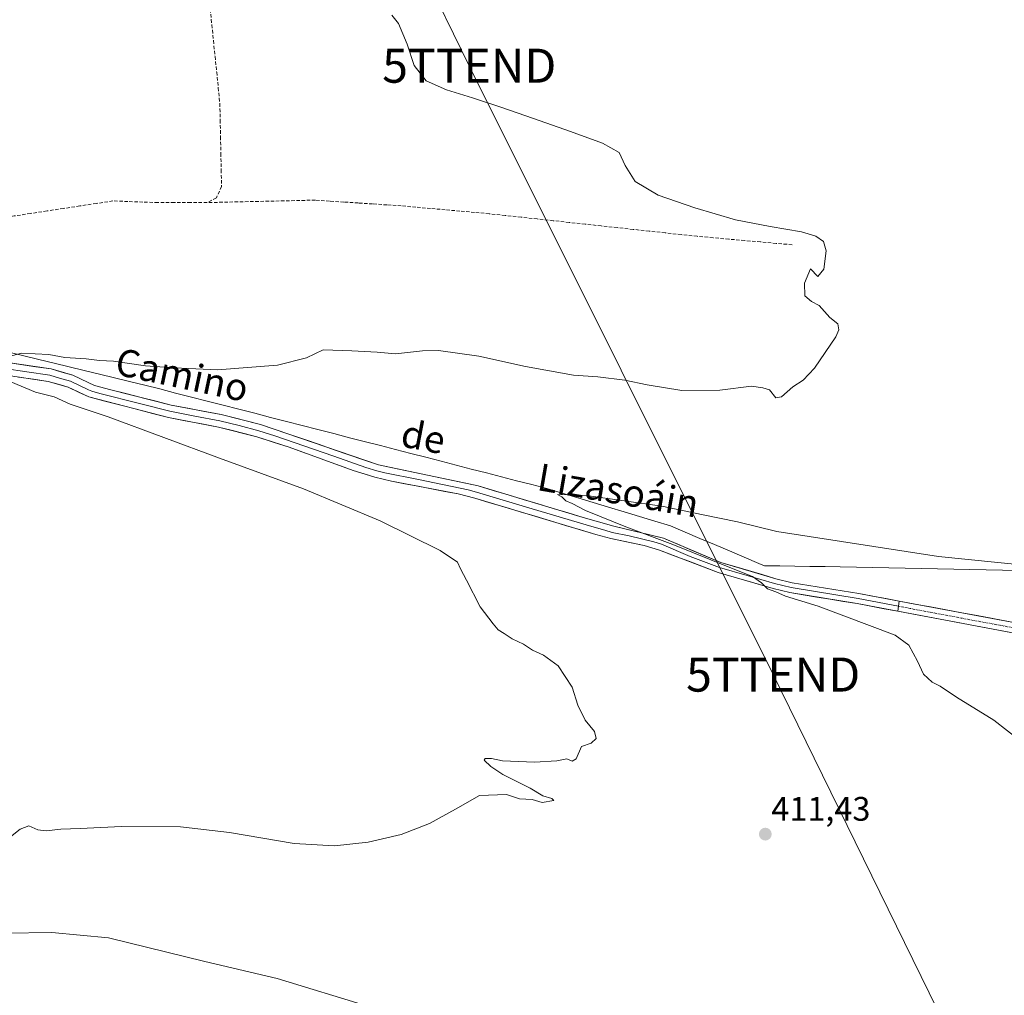
# Model space of a CAD drawing. Units: metres. Extents: x 600458 to 603898, y 4740731 to 4743095.
# Drawn here: x 603308 to 603598, y 4742276 to 4742563 of the extents above; entities that cross this region are included whole.
import ezdxf
from ezdxf.enums import TextEntityAlignment as Align

# ---------------------------------------------------------------- set-up
doc = ezdxf.new("R2010")
doc.units = ezdxf.units.M
doc.header["$MEASUREMENT"] = 0
doc.linetypes.add('TRAZO_Y_PUNTO', pattern=[1, 0.5, -0.25, 0, -0.25])
doc.linetypes.add('TRAZOSX2', pattern=[1.5, 1, -0.5])
doc.layers.get('0').update_dxf_attribs({"lineweight": 5})
for name, color, linetype, lineweight in [('Carátula', 7, 'Continuous', 5), ('Corriente artificial lineal', 5, 'TRAZOSX2', 13), ('Curva de nivel normal', 36, 'Continuous', 0), ('Entidad de ámbito territorial', 19, 'Continuous', 0), ('Entidad de ámbito territorial CxS', 92, 'Continuous', 0), ('Layer 0', 7, 'Continuous', 0), ('Municipio', 9, 'Continuous', 13), ('Municipio CxS', 142, 'Continuous', 0), ('Pista', 135, 'Continuous', 13), ('Pista Cxs', 135, 'Continuous', 0), ('Pista eje', 135, 'TRAZO_Y_PUNTO', 0), ('Punto de cota en terreno', 7, 'Continuous', 0), ('Rótulo de punto de cota en terreno', 19, 'Continuous', 0), ('Tendido', 6, 'Continuous', 0), ('Texto cartográfico', 19, 'Continuous', 0), ('Torre de tendido puntual', 7, 'Continuous', 0)]:
    doc.layers.add(name, color=color, linetype=linetype, lineweight=lineweight)
doc.styles.add('Arial', font='txt', dxfattribs={"height": 0.2})

# ---------------------------------------------------------------- blocks, each defined once
blk = doc.blocks.new('*U167')
at = {"layer": 'Curva de nivel normal', "color": 36, "linetype": 'Continuous', "lineweight": 0}
for points in [[(603417.65, 4742564.43, 410), (603419.66, 4742562, 410), (603422.18, 4742555.9, 410), (603424.2, 4742549.65, 410), (603427.76, 4742545.16, 410), (603433.77, 4742542.49, 410), (603441.37, 4742540.1, 410), (603449.72, 4742537.35, 410), (603459.3, 4742534.1, 410), (603470.19, 4742530.22, 410), (603479.62, 4742526.79, 410), (603484.48, 4742524.05, 410), (603486.28, 4742520.24, 410), (603489.21, 4742515.55, 410), (603495.95, 4742511.5, 410), (603506.79, 4742507.76, 410), (603518.76, 4742504.32, 410), (603528.91, 4742502.31, 410), (603538.1, 4742500.77, 410), (603542.34, 4742499.5, 410), (603544.57, 4742497.91, 410), (603545.41, 4742495.19, 410), (603544.74, 4742489.8, 410), (603542.9, 4742487.6, 410), (603540.8, 4742489.92, 410), (603539.02, 4742485.63, 410), (603539.09, 4742481.98, 410), (603541.05, 4742480.28, 410), (603543.32, 4742479.07, 410), (603546.52, 4742475.52, 410), (603548.83, 4742473.72, 410), (603549.12, 4742471.9, 410), (603548.23, 4742469.9, 410), (603541.95, 4742460.69, 410), (603538.6, 4742457.11, 410), (603535.62, 4742455.22, 410), (603532.31, 4742452.25, 410), (603530.6, 4742451.95, 410), (603528.75, 4742454.3, 410), (603526.75, 4742454.92, 410), (603523.42, 4742455.4, 410), (603514.14, 4742454.18, 410), (603502.98, 4742454.12, 410), (603492.75, 4742455.81, 410), (603486.19, 4742457.19, 410), (603478.24, 4742458.08, 410), (603471.06, 4742458.63, 410), (603456.95, 4742461.19, 410), (603443.29, 4742464.2, 410), (603431.38, 4742465.9, 410), (603426.7, 4742465.74, 410), (603418.74, 4742464.89, 410), (603413.31, 4742465.39, 410), (603405.86, 4742465.77, 410), (603397.52, 4742466.06, 410), (603392.6, 4742463.7, 410), (603384.06, 4742461.6, 410), (603366.4, 4742460.14, 410), (603353.63, 4742460.74, 410), (603345.24, 4742461.38, 410), (603335.82, 4742462.74, 410), (603331.7, 4742462.95, 410), (603327.82, 4742463.41, 410), (603321.52, 4742463.77, 410), (603316.76, 4742464.66, 410), (603308.74, 4742465.06, 410), (603300.59, 4742462.92, 410)], [(603305.6, 4742456.65, 410), (603312.9, 4742453.64, 410), (603318.38, 4742452.2, 410), (603323.06, 4742450.12, 410), (603334.28, 4742446.36, 410), (603367.02, 4742434.19, 410), (603391.72, 4742425.16, 410), (603414.24, 4742415.76, 410), (603431.86, 4742407.08, 410), (603436.95, 4742403.66, 410), (603437.89, 4742401.64, 410), (603439.67, 4742398.31, 410), (603443.63, 4742390.54, 410), (603447.47, 4742385.55, 410), (603448.97, 4742383.74, 410), (603450.74, 4742382.69, 410), (603453.07, 4742381.14, 410), (603456.41, 4742379.55, 410), (603459.07, 4742377.76, 410), (603462.28, 4742376.32, 410), (603466.62, 4742373.17, 410), (603470.68, 4742366.89, 410), (603472.39, 4742361.6, 410), (603474.53, 4742357.23, 410), (603477.27, 4742353.88, 410), (603477.73, 4742351.76, 410), (603476.28, 4742350.46, 410), (603473.42, 4742349.42, 410), (603471.83, 4742345.83, 410), (603470.7, 4742345.19, 410), (603469.14, 4742345.79, 410), (603466.18, 4742345.2, 410), (603459.67, 4742344.87, 410), (603450.2, 4742345.27, 410), (603446.96, 4742345.9, 410), (603445.12, 4742345.88, 410), (603444.86, 4742345.46, 410), (603446.83, 4742343.53, 410), (603450.32, 4742341.24, 410), (603458.33, 4742337.22, 410), (603462.08, 4742334.96, 410), (603464.7, 4742334.12, 410), (603465.31, 4742333.6, 410), (603461.86, 4742332.98, 410), (603458.98, 4742333.88, 410), (603455.18, 4742334.06, 410), (603451.41, 4742335.35, 410), (603443.41, 4742335.06, 410), (603436.41, 4742331.02, 410), (603428.74, 4742326.85, 410), (603420.41, 4742323.59, 410), (603410.74, 4742321.38, 410), (603400.84, 4742320.27, 410), (603388.97, 4742320.94, 410), (603369.96, 4742324.2, 410), (603355.55, 4742325.87, 410), (603338.14, 4742325.95, 410), (603326.02, 4742325.32, 410), (603320.34, 4742325.16, 410), (603316.06, 4742324.63, 410), (603313.56, 4742324.96, 410), (603310.9, 4742326.1, 410), (603308.39, 4742325.12, 410), (603304.52, 4742322.1, 410)]]:
    blk.add_polyline3d(points, dxfattribs=at)
blk = doc.blocks.new('*U171')
at = {"layer": 'Curva de nivel normal', "color": 36, "linetype": 'Continuous', "lineweight": 0}
for points in [[(603613.34, 4742401.8, 415), (603578.43, 4742405.31, 415), (603530.88, 4742412.66, 415), (603519.32, 4742415.46, 415), (603509.21, 4742417.52, 415), (603497.1, 4742420.1, 415), (603474.95, 4742423.2, 415), (603466.36, 4742423.58, 415), (603467.64, 4742422.86, 415), (603468.88, 4742421.68, 415), (603470.7, 4742420.92, 415), (603474.67, 4742418.81, 415), (603486.46, 4742414.02, 415), (603500.32, 4742408.88, 415), (603517.02, 4742402.04, 415), (603523.76, 4742399.47, 415), (603526.4, 4742397.56, 415), (603528.14, 4742395.85, 415), (603530.6, 4742394.91, 415), (603533.42, 4742393.64, 415), (603543.09, 4742390.72, 415), (603565.68, 4742382.15, 415), (603569.75, 4742379.2, 415), (603572.26, 4742374.5, 415), (603574.05, 4742370.73, 415), (603576.6, 4742368.39, 415), (603578.96, 4742367.22, 415), (603583.72, 4742363.92, 415), (603594.68, 4742357.21, 415), (603602.7, 4742350.9, 415)], [(603410.94, 4742272.98, 415), (603383.93, 4742281.21, 415), (603362.68, 4742286.25, 415), (603334.3, 4742293.19, 415), (603317.68, 4742294.76, 415), (603304.02, 4742294.54, 415), (603295.76, 4742292.33, 415), (603289.53, 4742289.23, 415), (603282.89, 4742284.45, 415), (603276.39, 4742278.46, 415), (603269.53, 4742270.25, 415)]]:
    blk.add_polyline3d(points, dxfattribs=at)
blk = doc.blocks.new('5PATER')
at = {"layer": 'Carátula', "linetype": 'Continuous', "lineweight": 5}
h = blk.add_hatch(color=250, dxfattribs=at)
edge = h.paths.add_edge_path()
edge.add_ellipse((0, 0.01), major_axis=(-1.33, -1.34), ratio=0.999422, start_angle=0, end_angle=360)
blk = doc.blocks.new('5TTEND')
blk.add_text('5TTEND', height=10).set_placement((0, 0), align=Align.MIDDLE_CENTER)

msp = doc.modelspace()

# ---------------------------------------------------------------- linework, layer by layer
at = {"layer": 'Corriente artificial lineal', "color": 5, "linetype": 'TRAZOSX2', "lineweight": 13}
for points in [[(603364.27, 4742566.21, 408.89), (603364.74, 4742561.59, 408.68), (603365.21, 4742556.97, 408.33), (603365.68, 4742552.34, 408.18), (603366.16, 4742547.72, 408.13), (603366.63, 4742543.09, 408), (603367.1, 4742538.47, 408.09), (603367.2, 4742533.59, 407.98), (603367.29, 4742528.71, 408.12), (603367.39, 4742523.83, 408.23), (603367.48, 4742518.95, 408.11), (603367.58, 4742514.07, 407.82), (603366.06, 4742510.71, 407.83), (603363.34, 4742509.35, 407.92)], [(603363.34, 4742509.35, 407.92), (603358.51, 4742509.35, 407.91), (603353.69, 4742509.35, 407.81), (603348.86, 4742509.35, 407.8), (603344.45, 4742509.51, 407.83), (603340.03, 4742509.67, 407.84), (603335.62, 4742509.83, 407.92), (603330.78, 4742509.09, 407.96), (603325.94, 4742508.36, 407.7), (603321.1, 4742507.62, 407.79), (603316.26, 4742506.89, 407.94), (603311.42, 4742506.15, 407.96), (603306.58, 4742505.41, 407.8), (603301.74, 4742504.68, 407.76), (603296.9, 4742503.94, 407.7), (603292.06, 4742503.21, 407.76), (603287.22, 4742502.47, 407.92), (603283.5, 4742501.3, 407.83), (603279.77, 4742500.13, 407.63), (603276.05, 4742498.96, 407.43), (603272.32, 4742497.79, 407.31)], [(603535.38, 4742496.95, 409.37), (603530.73, 4742497.36, 409.33), (603526.09, 4742497.78, 409.27), (603521.44, 4742498.19, 409.14), (603516.79, 4742498.6, 408.84), (603512.15, 4742499.02, 408.87), (603507.5, 4742499.43, 408.97), (603502.8, 4742499.94, 408.98), (603498.09, 4742500.45, 408.99), (603493.39, 4742500.96, 408.87), (603488.68, 4742501.47, 408.73), (603483.98, 4742501.98, 408.6), (603479.27, 4742502.49, 408.49), (603474.57, 4742503.01, 408.26), (603469.86, 4742503.52, 407.91), (603465.16, 4742504.03, 408.08), (603460.45, 4742504.54, 408.16), (603455.75, 4742505.05, 408.31), (603451.04, 4742505.56, 408.27), (603446.34, 4742506.07, 408.26), (603442.02, 4742506.46, 408.2), (603437.7, 4742506.84, 408.05), (603433.38, 4742507.23, 408.01), (603429.06, 4742507.62, 407.99), (603424.74, 4742508, 407.96), (603420.42, 4742508.39, 407.93), (603416.21, 4742508.67, 407.83), (603411.99, 4742508.95, 407.95), (603407.78, 4742509.23, 407.97), (603403.57, 4742509.51, 407.97), (603399.35, 4742509.79, 407.99), (603395.14, 4742510.07, 408.03), (603390.6, 4742509.97, 408.04), (603386.05, 4742509.86, 408), (603381.51, 4742509.76, 408.04), (603376.97, 4742509.66, 408.11), (603372.43, 4742509.56, 407.97), (603367.88, 4742509.45, 407.88), (603363.34, 4742509.35, 407.92)]]:
    msp.add_polyline3d(points, dxfattribs=at)
at = {"layer": 'Entidad de ámbito territorial', "color": 19, "linetype": 'Continuous', "lineweight": 0}
msp.add_polyline3d([(603304.99, 4742465.41, 409.86), (603309.43, 4742464.32, 409.98), (603313.88, 4742463.24, 410.08), (603318.33, 4742462.15, 410.17), (603322.77, 4742461.07, 410.27), (603327.21, 4742459.98, 410.43), (603331.66, 4742458.89, 410.47), (603336.11, 4742457.81, 410.45), (603340.55, 4742456.72, 410.57), (603345, 4742455.64, 410.72), (603349.44, 4742454.55, 410.83), (603354.09, 4742453.36, 410.92), (603358.74, 4742452.17, 411.02), (603363.39, 4742450.97, 411.15), (603368.04, 4742449.78, 411.28), (603372.69, 4742448.59, 411.44), (603377.34, 4742447.4, 411.58), (603382, 4742446.2, 411.84), (603386.65, 4742445.01, 412.1), (603391.3, 4742443.82, 412.29), (603395.95, 4742442.63, 412.39), (603400.6, 4742441.43, 412.69), (603405.25, 4742440.24, 413.01), (603409.9, 4742439.05, 413.35), (603414.35, 4742437.9, 413.49), (603418.79, 4742436.76, 413.64), (603423.24, 4742435.61, 413.9), (603427.68, 4742434.47, 414.15), (603432.13, 4742433.32, 414.33), (603436.58, 4742432.18, 414.2), (603441.02, 4742431.03, 414.24), (603445.47, 4742429.88, 414.41), (603449.91, 4742428.74, 414.55), (603454.36, 4742427.59, 414.46), (603458.8, 4742426.45, 414.47), (603463.25, 4742425.3, 414.66), (603467.79, 4742423.92, 414.85), (603472.33, 4742422.54, 414.79), (603476.87, 4742421.17, 414.85), (603481.42, 4742419.79, 415.21), (603485.96, 4742418.41, 415.41), (603490.5, 4742417.04, 415.23), (603495.04, 4742415.66, 415.39), (603499.58, 4742414.28, 415.56), (603503.92, 4742412.45, 415.55), (603508.25, 4742410.62, 415.7), (603512.59, 4742408.79, 415.78), (603516.93, 4742406.95, 415.58), (603521.26, 4742405.12, 415.51), (603525.6, 4742403.29, 415.67), (603527.29, 4742402.58, 415.65), (603531.73, 4742402.52, 415.83), (603536.17, 4742402.46, 415.98), (603540.62, 4742402.41, 416.04), (603545.06, 4742402.35, 416.12), (603549.5, 4742402.29, 416.13), (603554.27, 4742402.19, 416.11), (603559.05, 4742402.1, 416.04), (603563.82, 4742402, 415.93), (603568.59, 4742401.9, 415.82), (603573.37, 4742401.81, 415.68), (603578.14, 4742401.71, 415.55), (603582.91, 4742401.61, 415.47), (603587.68, 4742401.51, 415.4), (603592.46, 4742401.42, 415.27), (603597.23, 4742401.32, 415.17), (603602, 4742401.22, 415.1)], dxfattribs=at)
msp.add_polyline3d([(603304.99, 4742465.41, 409.86), (603309.43, 4742464.32, 409.98), (603313.88, 4742463.24, 410.08), (603318.33, 4742462.15, 410.17), (603322.77, 4742461.07, 410.27), (603327.21, 4742459.98, 410.43), (603331.66, 4742458.89, 410.47), (603336.11, 4742457.81, 410.45), (603340.55, 4742456.72, 410.57), (603345, 4742455.64, 410.72), (603349.44, 4742454.55, 410.83), (603354.09, 4742453.36, 410.92), (603358.74, 4742452.17, 411.02), (603363.39, 4742450.97, 411.15), (603368.04, 4742449.78, 411.28), (603372.69, 4742448.59, 411.44), (603377.34, 4742447.4, 411.58), (603382, 4742446.2, 411.84), (603386.65, 4742445.01, 412.1), (603391.3, 4742443.82, 412.29), (603395.95, 4742442.63, 412.39), (603400.6, 4742441.43, 412.69), (603405.25, 4742440.24, 413.01), (603409.9, 4742439.05, 413.35), (603414.35, 4742437.9, 413.49), (603418.79, 4742436.76, 413.64), (603423.24, 4742435.61, 413.9), (603427.68, 4742434.47, 414.15), (603432.13, 4742433.32, 414.33), (603436.58, 4742432.18, 414.2), (603441.02, 4742431.03, 414.24), (603445.47, 4742429.88, 414.41), (603449.91, 4742428.74, 414.55), (603454.36, 4742427.59, 414.46), (603458.8, 4742426.45, 414.47), (603463.25, 4742425.3, 414.66), (603467.79, 4742423.92, 414.85), (603472.33, 4742422.54, 414.79), (603476.87, 4742421.17, 414.85), (603481.42, 4742419.79, 415.21), (603485.96, 4742418.41, 415.41), (603490.5, 4742417.04, 415.23), (603495.04, 4742415.66, 415.39), (603499.58, 4742414.28, 415.56), (603503.92, 4742412.45, 415.55), (603508.25, 4742410.62, 415.7), (603512.59, 4742408.79, 415.78), (603516.93, 4742406.95, 415.58), (603521.26, 4742405.12, 415.51), (603525.6, 4742403.29, 415.67), (603527.29, 4742402.58, 415.65), (603531.73, 4742402.52, 415.83), (603536.17, 4742402.46, 415.98), (603540.62, 4742402.41, 416.04), (603545.06, 4742402.35, 416.12), (603549.5, 4742402.29, 416.13), (603554.27, 4742402.19, 416.11), (603559.05, 4742402.1, 416.04), (603563.82, 4742402, 415.93), (603568.59, 4742401.9, 415.82), (603573.37, 4742401.81, 415.68), (603578.14, 4742401.71, 415.55), (603582.91, 4742401.61, 415.47), (603587.68, 4742401.51, 415.4), (603592.46, 4742401.42, 415.27), (603597.23, 4742401.32, 415.17), (603602, 4742401.22, 415.1)], dxfattribs=at)
at = {"layer": 'Entidad de ámbito territorial CxS', "color": 92, "linetype": 'Continuous', "lineweight": 0}
for points in [[(603304.99, 4742465.41, 409.86), (603309.43, 4742464.32, 409.98), (603313.88, 4742463.24, 410.08), (603318.33, 4742462.15, 410.17), (603322.77, 4742461.07, 410.27), (603327.21, 4742459.98, 410.43), (603331.66, 4742458.89, 410.47), (603336.11, 4742457.81, 410.45), (603340.55, 4742456.72, 410.57), (603345, 4742455.64, 410.72), (603349.44, 4742454.55, 410.83), (603354.09, 4742453.36, 410.92), (603358.74, 4742452.17, 411.02), (603363.39, 4742450.97, 411.15), (603368.04, 4742449.78, 411.28), (603372.69, 4742448.59, 411.44), (603377.34, 4742447.4, 411.58), (603382, 4742446.2, 411.84), (603386.65, 4742445.01, 412.1), (603391.3, 4742443.82, 412.29), (603395.95, 4742442.63, 412.39), (603400.6, 4742441.43, 412.69), (603405.25, 4742440.24, 413.01), (603409.9, 4742439.05, 413.35), (603414.35, 4742437.9, 413.49), (603418.79, 4742436.76, 413.64), (603423.24, 4742435.61, 413.9), (603427.68, 4742434.47, 414.15), (603432.13, 4742433.32, 414.33), (603436.58, 4742432.18, 414.2), (603441.02, 4742431.03, 414.24), (603445.47, 4742429.88, 414.41), (603449.91, 4742428.74, 414.55), (603454.36, 4742427.59, 414.46), (603458.8, 4742426.45, 414.47), (603463.25, 4742425.3, 414.66), (603467.79, 4742423.92, 414.85), (603472.33, 4742422.54, 414.79), (603476.87, 4742421.17, 414.85), (603481.42, 4742419.79, 415.21), (603485.96, 4742418.41, 415.41), (603490.5, 4742417.04, 415.23), (603495.04, 4742415.66, 415.39), (603499.58, 4742414.28, 415.56), (603503.92, 4742412.45, 415.55), (603508.25, 4742410.62, 415.7), (603512.59, 4742408.79, 415.78), (603516.93, 4742406.95, 415.58), (603521.26, 4742405.12, 415.51), (603525.6, 4742403.29, 415.67), (603527.29, 4742402.58, 415.65), (603531.73, 4742402.52, 415.83), (603536.17, 4742402.46, 415.98), (603540.62, 4742402.41, 416.04), (603545.06, 4742402.35, 416.12), (603549.5, 4742402.29, 416.13), (603554.27, 4742402.19, 416.11), (603559.05, 4742402.1, 416.04), (603563.82, 4742402, 415.93), (603568.59, 4742401.9, 415.82), (603573.37, 4742401.81, 415.68), (603578.14, 4742401.71, 415.55), (603582.91, 4742401.61, 415.47), (603587.68, 4742401.51, 415.4), (603592.46, 4742401.42, 415.27), (603597.23, 4742401.32, 415.17), (603602, 4742401.22, 415.1)], [(603602, 4742401.22, 415.1), (603597.23, 4742401.32, 415.17), (603592.46, 4742401.42, 415.27), (603587.68, 4742401.51, 415.4), (603582.91, 4742401.61, 415.47), (603578.14, 4742401.71, 415.55), (603573.37, 4742401.81, 415.68), (603568.59, 4742401.9, 415.82), (603563.82, 4742402, 415.93), (603559.05, 4742402.1, 416.04), (603554.27, 4742402.19, 416.11), (603549.5, 4742402.29, 416.13), (603545.06, 4742402.35, 416.12), (603540.62, 4742402.41, 416.04), (603536.17, 4742402.46, 415.98), (603531.73, 4742402.52, 415.83), (603527.29, 4742402.58, 415.65), (603525.6, 4742403.29, 415.67), (603521.26, 4742405.12, 415.51), (603516.93, 4742406.95, 415.58), (603512.59, 4742408.79, 415.78), (603508.25, 4742410.62, 415.7), (603503.92, 4742412.45, 415.55), (603499.58, 4742414.28, 415.56), (603495.04, 4742415.66, 415.39), (603490.5, 4742417.04, 415.23), (603485.96, 4742418.41, 415.41), (603481.42, 4742419.79, 415.21), (603476.87, 4742421.17, 414.85), (603472.33, 4742422.54, 414.79), (603467.79, 4742423.92, 414.85), (603463.25, 4742425.3, 414.66), (603458.8, 4742426.45, 414.47), (603454.36, 4742427.59, 414.46), (603449.91, 4742428.74, 414.55), (603445.47, 4742429.88, 414.41), (603441.02, 4742431.03, 414.24), (603436.58, 4742432.18, 414.2), (603432.13, 4742433.32, 414.33), (603427.68, 4742434.47, 414.15), (603423.24, 4742435.61, 413.9), (603418.79, 4742436.76, 413.64), (603414.35, 4742437.9, 413.49), (603409.9, 4742439.05, 413.35), (603405.25, 4742440.24, 413.01), (603400.6, 4742441.43, 412.69), (603395.95, 4742442.63, 412.39), (603391.3, 4742443.82, 412.29), (603386.65, 4742445.01, 412.1), (603382, 4742446.2, 411.84), (603377.34, 4742447.4, 411.58), (603372.69, 4742448.59, 411.44), (603368.04, 4742449.78, 411.28), (603363.39, 4742450.97, 411.15), (603358.74, 4742452.17, 411.02), (603354.09, 4742453.36, 410.92), (603349.44, 4742454.55, 410.83), (603345, 4742455.64, 410.72), (603340.55, 4742456.72, 410.57), (603336.11, 4742457.81, 410.45), (603331.66, 4742458.89, 410.47), (603327.21, 4742459.98, 410.43), (603322.77, 4742461.07, 410.27), (603318.33, 4742462.15, 410.17), (603313.88, 4742463.24, 410.08), (603309.43, 4742464.32, 409.98), (603304.99, 4742465.41, 409.86)]]:
    msp.add_polyline3d(points, dxfattribs=at)
at = {"layer": 'Layer 0', "linetype": 'Continuous', "lineweight": 0}
for points in [[(603304.02, 4742462.45), (603317.45, 4742460.44), (603323.82, 4742458.63), (603328.32, 4742456.49), (603330.22, 4742455.59), (603335.04, 4742454.31), (603352.78, 4742449.83), (603367.52, 4742447.05), (603379.05, 4742444.09), (603413.71, 4742432.28), (603443.1, 4742426.07), (603473.9, 4742416.79), (603482.98, 4742414.23), (603497.58, 4742410.71), (603514.46, 4742403.51), (603530.62, 4742398.79), (603535.44, 4742397.59), (603555.02, 4742394.39), (603566.91, 4742392.18)], [(603303.78, 4742460.59), (603310.34, 4742459.6), (603317.05, 4742458.6), (603319.97, 4742457.77), (603323.16, 4742456.87), (603328.45, 4742454.35), (603329.4, 4742453.9), (603331.81, 4742453.26), (603343.51, 4742450.24), (603352.38, 4742448), (603359.74, 4742446.6), (603367.11, 4742445.21), (603372.75, 4742443.77), (603378.51, 4742442.29), (603383.27, 4742440.75), (603400.6, 4742434.85), (603410.01, 4742431.45), (603413.21, 4742430.47), (603415.64, 4742429.87), (603425.47, 4742427.99), (603440.16, 4742424.88), (603442.58, 4742424.26), (603457.98, 4742419.62), (603475.78, 4742414.3), (603480.32, 4742413.02), (603482.51, 4742412.41), (603487.42, 4742411.4), (603494.72, 4742409.64), (603496.99, 4742408.92), (603505.43, 4742405.32), (603514.04, 4742402.08), (603522.12, 4742399.72), (603530.23, 4742397.36), (603532.65, 4742396.75), (603535.06, 4742396.15), (603554.77, 4742392.93), (603566.68, 4742390.68)], [(603566.45, 4742389.21), (603554.51, 4742391.46), (603534.68, 4742394.7), (603529.84, 4742395.92), (603513.62, 4742400.65), (603496.39, 4742407.13), (603491.85, 4742408.56), (603482.03, 4742410.59), (603477.65, 4742411.81), (603442.06, 4742422.45), (603437.22, 4742423.69), (603417.56, 4742427.45), (603412.71, 4742428.65), (603406.3, 4742430.61), (603387.48, 4742437.41), (603377.97, 4742440.49), (603366.7, 4742443.37), (603351.97, 4742446.16), (603328.57, 4742452.21), (603322.49, 4742455.1), (603316.65, 4742456.75), (603303.54, 4742458.72)], [(603566.91, 4742392.18), (603566.45, 4742389.21)]]:
    msp.add_lwpolyline(points, dxfattribs=at)
msp.add_polyline3d([(603304.02, 4742462.45, 410.04), (603308.5, 4742461.78, 410.11), (603312.97, 4742461.11, 410.19), (603317.45, 4742460.44, 410.33), (603320.64, 4742459.54, 410.45), (603323.82, 4742458.63, 410.6), (603328.32, 4742456.49, 410.62), (603330.22, 4742455.59, 410.64), (603335.04, 4742454.31, 410.82), (603339.48, 4742453.19, 410.96), (603343.91, 4742452.07, 411), (603348.35, 4742450.95, 411.06), (603352.78, 4742449.83, 411.19), (603357.69, 4742448.9, 411.39), (603362.61, 4742447.98, 411.48), (603367.52, 4742447.05, 411.49), (603371.36, 4742446.06, 411.6), (603375.21, 4742445.08, 411.77), (603379.05, 4742444.09, 411.99), (603383.38, 4742442.61, 412.13), (603387.72, 4742441.14, 412.16), (603392.05, 4742439.66, 412.25), (603396.38, 4742438.19, 412.46), (603400.71, 4742436.71, 412.7), (603405.05, 4742435.23, 412.69), (603409.38, 4742433.76, 412.65), (603413.71, 4742432.28, 412.89), (603417.91, 4742431.39, 413.21), (603422.11, 4742430.51, 413.28), (603426.31, 4742429.62, 413.25), (603430.5, 4742428.73, 413.3), (603434.7, 4742427.84, 413.58), (603438.9, 4742426.96, 413.81), (603443.1, 4742426.07, 413.87), (603447.5, 4742424.74, 413.73), (603451.9, 4742423.42, 413.74), (603456.3, 4742422.09, 413.94), (603460.7, 4742420.77, 414.08), (603465.1, 4742419.44, 414.03), (603469.5, 4742418.12, 414.05), (603473.9, 4742416.79, 414.27), (603478.44, 4742415.51, 414.45), (603482.98, 4742414.23, 414.46), (603486.63, 4742413.35, 414.53), (603490.28, 4742412.47, 414.9), (603493.93, 4742411.59, 415.01), (603497.58, 4742410.71, 414.98), (603501.8, 4742408.91, 414.83), (603506.02, 4742407.11, 415.31), (603510.24, 4742405.31, 414.97), (603514.46, 4742403.51, 414.94), (603518.5, 4742402.33, 415.13), (603522.54, 4742401.15, 415.17), (603526.58, 4742399.97, 415.21), (603530.62, 4742398.79, 415.33), (603535.44, 4742397.59, 415.49), (603540.34, 4742396.79, 415.75), (603545.23, 4742395.99, 416.04), (603550.13, 4742395.19, 416.17), (603555.02, 4742394.39, 416.23), (603558.99, 4742393.65, 416.32), (603562.95, 4742392.92, 416.41), (603566.91, 4742392.18, 416.57), (603566.91, 4742392.18, 416.57), (603566.45, 4742389.21, 416.35), (603562.47, 4742389.96, 416.03), (603558.49, 4742390.71, 415.87), (603554.51, 4742391.46, 415.76), (603550.54, 4742392.11, 415.68), (603546.58, 4742392.76, 415.58), (603542.61, 4742393.4, 415.48), (603538.65, 4742394.05, 415.3), (603534.68, 4742394.7, 415.05), (603529.84, 4742395.92, 414.75), (603525.79, 4742397.1, 414.62), (603521.73, 4742398.29, 414.7), (603517.68, 4742399.47, 414.65), (603513.62, 4742400.65, 414.43), (603509.31, 4742402.27, 414.27), (603505.01, 4742403.89, 414.39), (603500.7, 4742405.51, 414.31), (603496.39, 4742407.13, 414.2), (603491.85, 4742408.56, 414.31), (603488.58, 4742409.24, 414.24), (603485.3, 4742409.91, 414.05), (603482.03, 4742410.59, 413.83), (603477.65, 4742411.81, 413.72), (603473.2, 4742413.14, 413.71), (603468.75, 4742414.47, 413.57), (603464.3, 4742415.8, 413.4), (603459.86, 4742417.13, 413.37), (603455.41, 4742418.46, 413.46), (603450.96, 4742419.79, 413.31), (603446.51, 4742421.12, 413.15), (603442.06, 4742422.45, 413.07), (603437.22, 4742423.69, 413.11), (603433.29, 4742424.44, 412.98), (603429.36, 4742425.19, 412.78), (603425.42, 4742425.95, 412.58), (603421.49, 4742426.7, 412.43), (603417.56, 4742427.45, 412.41), (603412.71, 4742428.65, 412.28), (603409.51, 4742429.63, 412.12), (603406.3, 4742430.61, 412), (603402.54, 4742431.97, 411.96), (603398.77, 4742433.33, 412.05), (603395.01, 4742434.69, 411.98), (603391.24, 4742436.05, 411.84), (603387.48, 4742437.41, 411.85), (603382.73, 4742438.95, 411.87), (603377.97, 4742440.49, 411.73), (603374.21, 4742441.45, 411.63), (603370.46, 4742442.41, 411.57), (603366.7, 4742443.37, 411.57), (603361.79, 4742444.3, 411.39), (603356.88, 4742445.23, 411.15), (603351.97, 4742446.16, 410.97), (603347.29, 4742447.37, 410.89), (603342.61, 4742448.58, 410.89), (603337.93, 4742449.79, 410.68), (603333.25, 4742451, 410.51), (603328.57, 4742452.21, 410.45), (603325.53, 4742453.66, 410.56), (603322.49, 4742455.1, 410.48), (603319.57, 4742455.93, 410.42), (603316.65, 4742456.75, 410.37), (603312.28, 4742457.41, 410.19), (603307.91, 4742458.06, 410.06)], dxfattribs=at)
at = {"layer": 'Municipio', "color": 9, "linetype": 'Continuous', "lineweight": 13}
msp.add_polyline3d([(603304.99, 4742465.41, 409.86), (603309.43, 4742464.32, 409.98), (603313.88, 4742463.24, 410.08), (603318.33, 4742462.15, 410.17), (603322.77, 4742461.07, 410.27), (603327.21, 4742459.98, 410.43), (603331.66, 4742458.89, 410.47), (603336.11, 4742457.81, 410.45), (603340.55, 4742456.72, 410.57), (603345, 4742455.64, 410.72), (603349.44, 4742454.55, 410.83), (603354.09, 4742453.36, 410.92), (603358.74, 4742452.17, 411.02), (603363.39, 4742450.97, 411.15), (603368.04, 4742449.78, 411.28), (603372.69, 4742448.59, 411.44), (603377.34, 4742447.4, 411.58), (603382, 4742446.2, 411.84), (603386.65, 4742445.01, 412.1), (603391.3, 4742443.82, 412.29), (603395.95, 4742442.63, 412.39), (603400.6, 4742441.43, 412.69), (603405.25, 4742440.24, 413.01), (603409.9, 4742439.05, 413.35), (603414.35, 4742437.9, 413.49), (603418.79, 4742436.76, 413.64), (603423.24, 4742435.61, 413.9), (603427.68, 4742434.47, 414.15), (603432.13, 4742433.32, 414.33), (603436.58, 4742432.18, 414.2), (603441.02, 4742431.03, 414.24), (603445.47, 4742429.88, 414.41), (603449.91, 4742428.74, 414.55), (603454.36, 4742427.59, 414.46), (603458.8, 4742426.45, 414.47), (603463.25, 4742425.3, 414.66), (603467.79, 4742423.92, 414.85), (603472.33, 4742422.54, 414.79), (603476.87, 4742421.17, 414.85), (603481.42, 4742419.79, 415.21), (603485.96, 4742418.41, 415.41), (603490.5, 4742417.04, 415.23), (603495.04, 4742415.66, 415.39), (603499.58, 4742414.28, 415.56), (603503.92, 4742412.45, 415.55), (603508.25, 4742410.62, 415.7), (603512.59, 4742408.79, 415.78), (603516.93, 4742406.95, 415.58), (603521.26, 4742405.12, 415.51), (603525.6, 4742403.29, 415.67), (603527.29, 4742402.58, 415.65), (603531.73, 4742402.52, 415.83), (603536.17, 4742402.46, 415.98), (603540.62, 4742402.41, 416.04), (603545.06, 4742402.35, 416.12), (603549.5, 4742402.29, 416.13), (603554.27, 4742402.19, 416.11), (603559.05, 4742402.1, 416.04), (603563.82, 4742402, 415.93), (603568.59, 4742401.9, 415.82), (603573.37, 4742401.81, 415.68), (603578.14, 4742401.71, 415.55), (603582.91, 4742401.61, 415.47), (603587.68, 4742401.51, 415.4), (603592.46, 4742401.42, 415.27), (603597.23, 4742401.32, 415.17), (603602, 4742401.22, 415.1)], dxfattribs=at)
msp.add_polyline3d([(603304.99, 4742465.41, 409.86), (603309.43, 4742464.32, 409.98), (603313.88, 4742463.24, 410.08), (603318.33, 4742462.15, 410.17), (603322.77, 4742461.07, 410.27), (603327.21, 4742459.98, 410.43), (603331.66, 4742458.89, 410.47), (603336.11, 4742457.81, 410.45), (603340.55, 4742456.72, 410.57), (603345, 4742455.64, 410.72), (603349.44, 4742454.55, 410.83), (603354.09, 4742453.36, 410.92), (603358.74, 4742452.17, 411.02), (603363.39, 4742450.97, 411.15), (603368.04, 4742449.78, 411.28), (603372.69, 4742448.59, 411.44), (603377.34, 4742447.4, 411.58), (603382, 4742446.2, 411.84), (603386.65, 4742445.01, 412.1), (603391.3, 4742443.82, 412.29), (603395.95, 4742442.63, 412.39), (603400.6, 4742441.43, 412.69), (603405.25, 4742440.24, 413.01), (603409.9, 4742439.05, 413.35), (603414.35, 4742437.9, 413.49), (603418.79, 4742436.76, 413.64), (603423.24, 4742435.61, 413.9), (603427.68, 4742434.47, 414.15), (603432.13, 4742433.32, 414.33), (603436.58, 4742432.18, 414.2), (603441.02, 4742431.03, 414.24), (603445.47, 4742429.88, 414.41), (603449.91, 4742428.74, 414.55), (603454.36, 4742427.59, 414.46), (603458.8, 4742426.45, 414.47), (603463.25, 4742425.3, 414.66), (603467.79, 4742423.92, 414.85), (603472.33, 4742422.54, 414.79), (603476.87, 4742421.17, 414.85), (603481.42, 4742419.79, 415.21), (603485.96, 4742418.41, 415.41), (603490.5, 4742417.04, 415.23), (603495.04, 4742415.66, 415.39), (603499.58, 4742414.28, 415.56), (603503.92, 4742412.45, 415.55), (603508.25, 4742410.62, 415.7), (603512.59, 4742408.79, 415.78), (603516.93, 4742406.95, 415.58), (603521.26, 4742405.12, 415.51), (603525.6, 4742403.29, 415.67), (603527.29, 4742402.58, 415.65), (603531.73, 4742402.52, 415.83), (603536.17, 4742402.46, 415.98), (603540.62, 4742402.41, 416.04), (603545.06, 4742402.35, 416.12), (603549.5, 4742402.29, 416.13), (603554.27, 4742402.19, 416.11), (603559.05, 4742402.1, 416.04), (603563.82, 4742402, 415.93), (603568.59, 4742401.9, 415.82), (603573.37, 4742401.81, 415.68), (603578.14, 4742401.71, 415.55), (603582.91, 4742401.61, 415.47), (603587.68, 4742401.51, 415.4), (603592.46, 4742401.42, 415.27), (603597.23, 4742401.32, 415.17), (603602, 4742401.22, 415.1)], dxfattribs=at)
at = {"layer": 'Municipio CxS', "color": 142, "linetype": 'Continuous', "lineweight": 0}
for points in [[(603304.99, 4742465.41, 409.86), (603309.43, 4742464.32, 409.98), (603313.88, 4742463.24, 410.08), (603318.33, 4742462.15, 410.17), (603322.77, 4742461.07, 410.27), (603327.21, 4742459.98, 410.43), (603331.66, 4742458.89, 410.47), (603336.11, 4742457.81, 410.45), (603340.55, 4742456.72, 410.57), (603345, 4742455.64, 410.72), (603349.44, 4742454.55, 410.83), (603354.09, 4742453.36, 410.92), (603358.74, 4742452.17, 411.02), (603363.39, 4742450.97, 411.15), (603368.04, 4742449.78, 411.28), (603372.69, 4742448.59, 411.44), (603377.34, 4742447.4, 411.58), (603382, 4742446.2, 411.84), (603386.65, 4742445.01, 412.1), (603391.3, 4742443.82, 412.29), (603395.95, 4742442.63, 412.39), (603400.6, 4742441.43, 412.69), (603405.25, 4742440.24, 413.01), (603409.9, 4742439.05, 413.35), (603414.35, 4742437.9, 413.49), (603418.79, 4742436.76, 413.64), (603423.24, 4742435.61, 413.9), (603427.68, 4742434.47, 414.15), (603432.13, 4742433.32, 414.33), (603436.58, 4742432.18, 414.2), (603441.02, 4742431.03, 414.24), (603445.47, 4742429.88, 414.41), (603449.91, 4742428.74, 414.55), (603454.36, 4742427.59, 414.46), (603458.8, 4742426.45, 414.47), (603463.25, 4742425.3, 414.66), (603467.79, 4742423.92, 414.85), (603472.33, 4742422.54, 414.79), (603476.87, 4742421.17, 414.85), (603481.42, 4742419.79, 415.21), (603485.96, 4742418.41, 415.41), (603490.5, 4742417.04, 415.23), (603495.04, 4742415.66, 415.39), (603499.58, 4742414.28, 415.56), (603503.92, 4742412.45, 415.55), (603508.25, 4742410.62, 415.7), (603512.59, 4742408.79, 415.78), (603516.93, 4742406.95, 415.58), (603521.26, 4742405.12, 415.51), (603525.6, 4742403.29, 415.67), (603527.29, 4742402.58, 415.65), (603531.73, 4742402.52, 415.83), (603536.17, 4742402.46, 415.98), (603540.62, 4742402.41, 416.04), (603545.06, 4742402.35, 416.12), (603549.5, 4742402.29, 416.13), (603554.27, 4742402.19, 416.11), (603559.05, 4742402.1, 416.04), (603563.82, 4742402, 415.93), (603568.59, 4742401.9, 415.82), (603573.37, 4742401.81, 415.68), (603578.14, 4742401.71, 415.55), (603582.91, 4742401.61, 415.47), (603587.68, 4742401.51, 415.4), (603592.46, 4742401.42, 415.27), (603597.23, 4742401.32, 415.17), (603602, 4742401.22, 415.1)], [(603602, 4742401.22, 415.1), (603597.23, 4742401.32, 415.17), (603592.46, 4742401.42, 415.27), (603587.68, 4742401.51, 415.4), (603582.91, 4742401.61, 415.47), (603578.14, 4742401.71, 415.55), (603573.37, 4742401.81, 415.68), (603568.59, 4742401.9, 415.82), (603563.82, 4742402, 415.93), (603559.05, 4742402.1, 416.04), (603554.27, 4742402.19, 416.11), (603549.5, 4742402.29, 416.13), (603545.06, 4742402.35, 416.12), (603540.62, 4742402.41, 416.04), (603536.17, 4742402.46, 415.98), (603531.73, 4742402.52, 415.83), (603527.29, 4742402.58, 415.65), (603525.6, 4742403.29, 415.67), (603521.26, 4742405.12, 415.51), (603516.93, 4742406.95, 415.58), (603512.59, 4742408.79, 415.78), (603508.25, 4742410.62, 415.7), (603503.92, 4742412.45, 415.55), (603499.58, 4742414.28, 415.56), (603495.04, 4742415.66, 415.39), (603490.5, 4742417.04, 415.23), (603485.96, 4742418.41, 415.41), (603481.42, 4742419.79, 415.21), (603476.87, 4742421.17, 414.85), (603472.33, 4742422.54, 414.79), (603467.79, 4742423.92, 414.85), (603463.25, 4742425.3, 414.66), (603458.8, 4742426.45, 414.47), (603454.36, 4742427.59, 414.46), (603449.91, 4742428.74, 414.55), (603445.47, 4742429.88, 414.41), (603441.02, 4742431.03, 414.24), (603436.58, 4742432.18, 414.2), (603432.13, 4742433.32, 414.33), (603427.68, 4742434.47, 414.15), (603423.24, 4742435.61, 413.9), (603418.79, 4742436.76, 413.64), (603414.35, 4742437.9, 413.49), (603409.9, 4742439.05, 413.35), (603405.25, 4742440.24, 413.01), (603400.6, 4742441.43, 412.69), (603395.95, 4742442.63, 412.39), (603391.3, 4742443.82, 412.29), (603386.65, 4742445.01, 412.1), (603382, 4742446.2, 411.84), (603377.34, 4742447.4, 411.58), (603372.69, 4742448.59, 411.44), (603368.04, 4742449.78, 411.28), (603363.39, 4742450.97, 411.15), (603358.74, 4742452.17, 411.02), (603354.09, 4742453.36, 410.92), (603349.44, 4742454.55, 410.83), (603345, 4742455.64, 410.72), (603340.55, 4742456.72, 410.57), (603336.11, 4742457.81, 410.45), (603331.66, 4742458.89, 410.47), (603327.21, 4742459.98, 410.43), (603322.77, 4742461.07, 410.27), (603318.33, 4742462.15, 410.17), (603313.88, 4742463.24, 410.08), (603309.43, 4742464.32, 409.98), (603304.99, 4742465.41, 409.86)]]:
    msp.add_polyline3d(points, dxfattribs=at)
at = {"layer": 'Pista', "color": 135, "linetype": 'Continuous', "lineweight": 13}
for points in [[(603566.91, 4742392.18), (603617.35, 4742382.82), (603634.9, 4742380.15), (603647.46, 4742378.31), (603652.44, 4742378.21), (603657.44, 4742378.87), (603668.65, 4742380.99), (603684.18, 4742384.72), (603706.04, 4742390.13), (603725.19, 4742394.74), (603730.5, 4742395.91), (603735.48, 4742396.56), (603742.18, 4742396.63), (603767.16, 4742395.72), (603806.22, 4742392.15), (603836.82, 4742389.67), (603861.7, 4742387.5), (603873.66, 4742386.44)], [(603873.71, 4742383.44), (603856.47, 4742384.97), (603841.55, 4742386.27), (603810.94, 4742388.78), (603766.97, 4742392.75), (603757.13, 4742393.3), (603740.68, 4742393.67), (603735.69, 4742393.58), (603731.01, 4742392.97), (603704.21, 4742386.61), (603684.88, 4742381.83), (603667.74, 4742377.73), (603652.6, 4742375.23), (603647.21, 4742375.34), (603634.46, 4742377.21), (603608.54, 4742381.26), (603566.45, 4742389.21)]]:
    msp.add_lwpolyline(points, dxfattribs=at)
at = {"layer": 'Pista Cxs', "color": 135, "linetype": 'Continuous', "lineweight": 0}
msp.add_lwpolyline([(603566.91, 4742392.18), (603566.45, 4742389.21)], dxfattribs=at)
msp.add_polyline3d([(603599.19, 4742383.03, 417.29), (603594.51, 4742383.91, 417.13), (603589.83, 4742384.79, 416.98), (603585.16, 4742385.67, 416.85), (603580.48, 4742386.56, 416.74), (603575.8, 4742387.44, 416.61), (603571.12, 4742388.32, 416.56), (603566.45, 4742389.21, 416.35), (603566.91, 4742392.18, 416.57), (603571.5, 4742391.33, 416.72), (603576.08, 4742390.48, 416.78), (603580.67, 4742389.63, 416.87), (603585.25, 4742388.78, 416.99), (603589.84, 4742387.93, 417.07), (603594.43, 4742387.08, 417.12), (603599.01, 4742386.22, 417.18)], dxfattribs=at)
at = {"layer": 'Pista eje', "color": 135, "linetype": 'TRAZO_Y_PUNTO', "lineweight": 0}
msp.add_lwpolyline([(603566.68, 4742390.68), (603581.78, 4742387.83), (603612.95, 4742382.04)], dxfattribs=at)
at = {"layer": 'Tendido', "color": 6, "linetype": 'Continuous', "lineweight": 0}
msp.add_polyline3d([(603177.91, 4743084.85, 421.96), (603182.03, 4743076.51, 421.6), (603256.93, 4742924.07, 416.11), (603348.24, 4742737.78, 413.25), (603440.44, 4742549.59, 410.08), (603529.81, 4742370.59, 411.95), (603611.98, 4742203.07, 415.5), (603680.13, 4742060.62, 420.54), (603734.95, 4741950.97, 402.96), (603840.51, 4741787.67, 423.31), (603882.74, 4741784.37, 423.72)], dxfattribs=at)

# ---------------------------------------------------------------- block references
at = {"layer": 'Curva de nivel normal', "color": 36, "linetype": 'Continuous', "lineweight": 0}
for name in ['*U167', '*U171']:
    msp.add_blockref(name, (0, 0), dxfattribs=at)
at = {"layer": 'Punto de cota en terreno', "linetype": 'Continuous', "lineweight": 0}
msp.add_blockref('5PATER', (603527.5, 4742323.68, 411.43), dxfattribs=at)
at = {"layer": 'Torre de tendido puntual', "linetype": 'Continuous', "lineweight": 0}
for p in [(603440.44, 4742549.59, 410.08), (603529.81, 4742370.59, 411.95)]:
    msp.add_blockref('5TTEND', p, dxfattribs=at)

# ---------------------------------------------------------------- texts
at = {"layer": 'Rótulo de punto de cota en terreno', "color": 19, "linetype": 'Continuous', "lineweight": 0, "style": 'Arial'}
msp.add_text('411,43', height=7, dxfattribs=at).set_placement((603529.26, 4742325.44), align=Align.BOTTOM_LEFT)
at = {"layer": 'Texto cartográfico', "color": 19, "linetype": 'Continuous', "lineweight": 0, "style": 'Arial'}
for s, rotation, p in [('Camino', -12.0403, (603355.99, 4742458.72)), ('de', -10.8886, (603426.94, 4742440.49)), ('Lizasoáin', -9.8513, (603484.26, 4742424.75))]:
    msp.add_text(s, height=8, rotation=rotation, dxfattribs=at).set_placement(p, align=Align.MIDDLE_CENTER)

doc.saveas('drawing.dxf')
